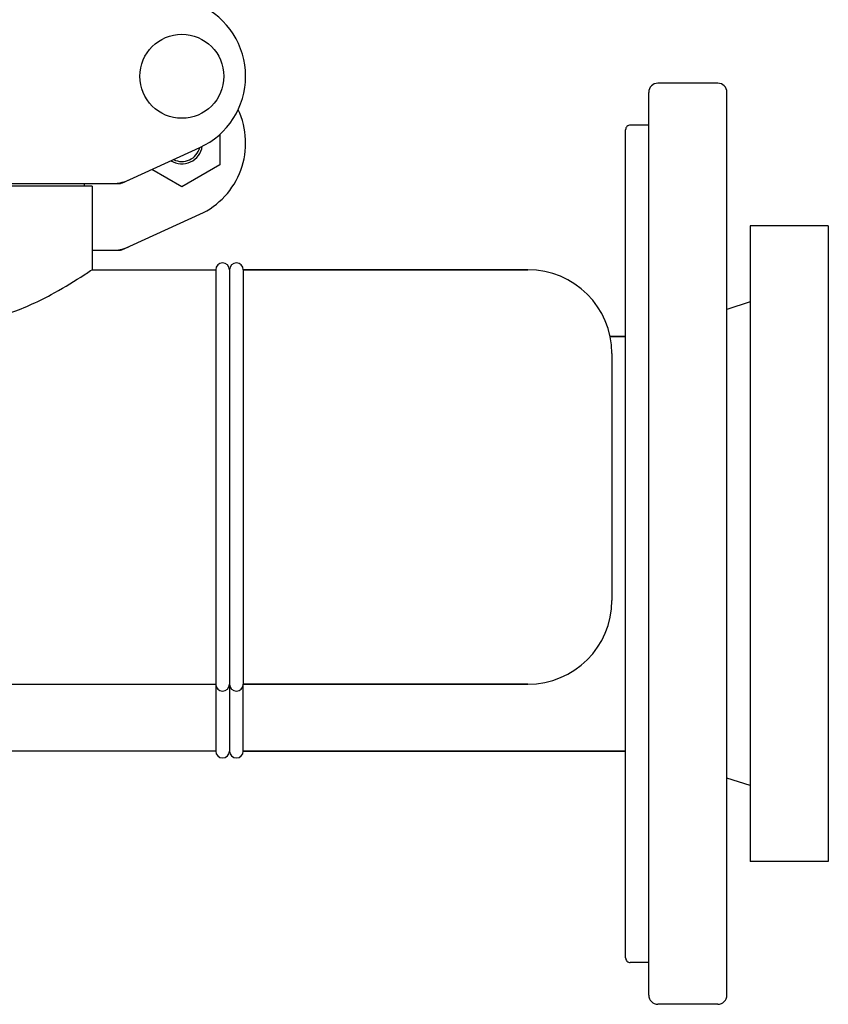
# Model space of a CAD drawing. Units: millimetres. Extents: x -5 to 3905, y -5 to 5405.
# Drawn here: x 1473 to 1649, y 3801 to 4015 of the extents above; entities that cross this region are included whole.
import ezdxf

# ---------------------------------------------------------------- set-up
doc = ezdxf.new("R2010")
doc.units = ezdxf.units.MM

msp = doc.modelspace()

# ---------------------------------------------------------------- linework, layer by layer
for p, q in [((1625.03, 4001.05), (1612.03, 4001.05)), ((1610.03, 3803.05), (1610.03, 3999.05)), ((1627.03, 3803.05), (1627.03, 3999.05)), ((1610.03, 3991.96), (1606.03, 3991.96)), ((1516.9, 3989.92), (1516.9, 3983.31)), ((1605.03, 3811.14), (1605.03, 3990.96)), ((1495.67, 3979.37), (1512.58, 3987.09)), ((1516.9, 3983.31), (1508.67, 3978.56)), ((1508.67, 3978.56), (1502.15, 3982.33)), ((1422.68, 3979.3), (1495.37, 3979.3)), ((1489.18, 3978.72), (1428.88, 3978.72)), ((1487.58, 3978.72), (1487.58, 3979.3)), ((1489.18, 3978.72), (1489.18, 3960.55)), ((1489.18, 3978.72), (1489.18, 3960.55)), ((1495.67, 3964.87), (1512.58, 3972.59)), ((1649.03, 3970.05), (1632.03, 3970.05)), ((1632.03, 3970.05), (1632.03, 3832.05)), ((1649.03, 3970.05), (1649.03, 3832.05)), ((1489.18, 3964.8), (1495.37, 3964.8)), ((1489.18, 3960.55), (1516.03, 3960.55)), ((1516.03, 3960.55), (1516.03, 3856.05)), ((1519.03, 3960.55), (1519.03, 3856.05)), ((1583.83, 3960.55), (1522.03, 3960.55)), ((1522.03, 3960.55), (1583.83, 3960.55)), ((1522.03, 3960.55), (1522.03, 3870.55)), ((1632.03, 3953.55), (1627.03, 3951.92)), ((1605.03, 3946.05), (1601.63, 3946.05)), ((1601.63, 3946.05), (1605.03, 3946.05)), ((1602.03, 3942.35), (1602.03, 3888.75)), ((1419.03, 3870.55), (1516.03, 3870.55)), ((1583.83, 3870.55), (1522.03, 3870.55)), ((1522.03, 3870.55), (1583.83, 3870.55)), ((1522.03, 3856.05), (1522.03, 3870.44)), ((1516.03, 3856.05), (1419.03, 3856.05)), ((1605.03, 3856.05), (1522.03, 3856.05)), ((1522.03, 3856.05), (1605.03, 3856.05)), ((1632.03, 3848.55), (1627.03, 3850.18)), ((1649.03, 3832.05), (1632.03, 3832.05)), ((1610.03, 3810.14), (1606.03, 3810.14)), ((1625.03, 3801.05), (1612.03, 3801.05))]:
    msp.add_line(p, q)
msp.add_circle((1508.68, 4002.55), 9.12)
for centre, radius, start, end in [((1505.53, 4002.55), 17, 294.5295, 65.4705), ((1612.03, 3999.05), 2, 90, 180), ((1625.03, 3999.05), 2, 0, 90), ((1505.53, 3988.05), 17, 294.5295, 25.2426), ((1606.03, 3990.96), 1, 90, 180.0043), ((1508.68, 3988.05), 4.5, 238.3177, 351.0213), ((1508.68, 3988.05), 4, 243.2566, 345.8077), ((1493.89, 3986.87), 7.57, 270.0042, 280.8771), ((1493.88, 3986.87), 7.57, 280.9387, 294.5167), ((1493.89, 3972.37), 7.57, 270.0042, 280.8771), ((1493.88, 3972.37), 7.57, 280.9387, 294.5167), ((1517.53, 3960.55), 1.5, 0, 180), ((1520.53, 3960.55), 1.5, 0, 180), ((1583.83, 3942.35), 18.2, 0, 90), ((1583.83, 3888.75), 18.2, 270, 0), ((1517.53, 3870.55), 1.5, 180, 0), ((1520.53, 3870.55), 1.5, 180, 0), ((1517.53, 3856.05), 1.5, 180, 0), ((1520.53, 3856.05), 1.5, 180, 0), ((1606.03, 3811.14), 1, 179.9993, 270), ((1612.03, 3803.05), 2, 180, 270), ((1625.03, 3803.05), 2, 270, 0)]:
    msp.add_arc(centre, radius, start, end)
for points in [[(1495.67, 3979.37), (1495.58, 3979.32), (1495.47, 3979.3), (1495.37, 3979.3)], [(1495.67, 3964.87), (1495.58, 3964.82), (1495.47, 3964.8), (1495.37, 3964.8)]]:
    msp.add_open_spline(points, degree=3)
msp.add_open_spline([(1428.88, 3960.55), (1429.67, 3960.02), (1432.58, 3958.11), (1438.53, 3954.56), (1445.78, 3951.23), (1453.01, 3949.33), (1459.03, 3948.77), (1465.05, 3949.33), (1472.27, 3951.23), (1479.52, 3954.56), (1485.47, 3958.11), (1488.38, 3960.02), (1489.18, 3960.55)], degree=3, knots=[0, 0, 0, 0, 0.043969, 0.158992, 0.317567, 0.407041, 0.499992, 0.592943, 0.682417, 0.840996, 0.956026, 1, 1, 1, 1])

doc.saveas('drawing.dxf')
